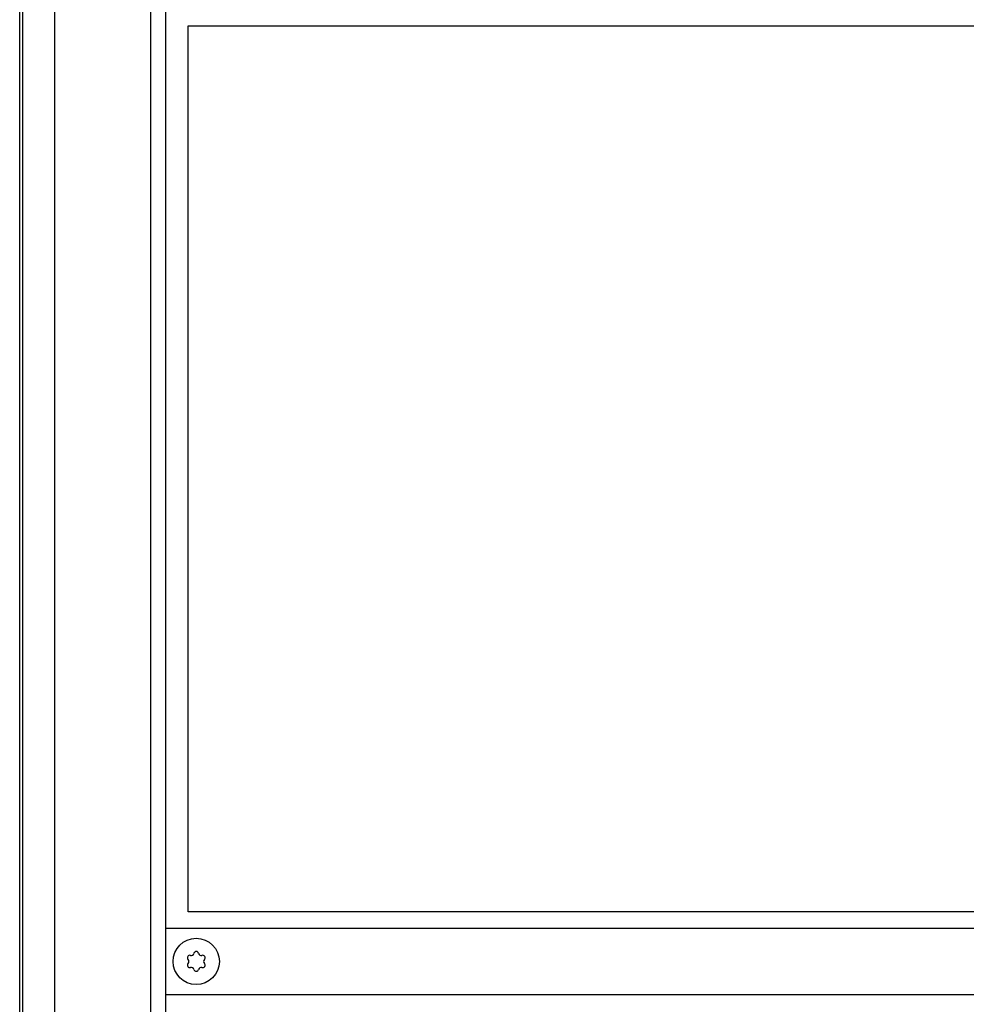
# Model space of a CAD drawing. Units: millimetres. Extents: x 16225 to 34906, y -30394 to -19330.
# Drawn here: x 27042 to 27329, y -20597 to -20299 of the extents above; entities that cross this region are included whole.
import ezdxf

# ---------------------------------------------------------------- set-up
doc = ezdxf.new("R2010")
doc.units = ezdxf.units.MM
doc.layers.add('1', color=7, linetype='Continuous')

msp = doc.modelspace()

# ---------------------------------------------------------------- linework, layer by layer
at = {"color": 6, "linetype": 'Continuous'}
for centre, radius, start, end in [((27094.02, -20583.17), 0.737, 72.5908, 150), ((27094.47, -20581.71), 0.8, 252.5908, 347.4092), ((27095.97, -20582.04), 0.737, 90, 167.4092), ((27095.97, -20582.04), 0.737, 12.5908, 90), ((27097.47, -20581.71), 0.8, 192.5908, 287.4092), ((27097.93, -20583.17), 0.737, 30, 107.4092), ((27094.02, -20583.17), 0.737, 150, 227.4092), ((27094.02, -20585.44), 0.737, 132.5908, 210), ((27092.97, -20584.3), 0.8, 312.5908, 47.4092), ((27098.97, -20584.3), 0.8, 132.5908, 227.4092), ((27097.93, -20583.17), 0.737, 312.5908, 30), ((27097.93, -20585.44), 0.737, 330, 47.4092), ((27094.02, -20585.44), 0.737, 210, 287.4092), ((27094.47, -20586.9), 0.8, 12.5908, 107.4092), ((27095.97, -20586.57), 0.737, 192.5908, 270), ((27095.97, -20586.57), 0.737, 270, 347.4092), ((27097.47, -20586.9), 0.8, 72.5908, 167.4092), ((27097.93, -20585.44), 0.737, 252.5908, 330)]:
    msp.add_arc(centre, radius, start, end, dxfattribs=at)
at = {"layer": '1', "color": 6, "linetype": 'Continuous'}
for p, q in [((27086.72, -21954.05), (27086.72, -20251.3)), ((27043.47, -21988.42), (27043.47, -20260.19)), ((27053.07, -20294.55), (27053.07, -21987.7)), ((27082.23, -21954.05), (27082.23, -20294.55)), ((27582.47, -20574.3), (27086.72, -20574.3)), ((27086.72, -20594.3), (27582.47, -20594.3))]:
    msp.add_line(p, q, dxfattribs=at)
at = {"layer": '1', "color": 3, "linetype": 'Continuous'}
msp.add_line((27042.47, -21987.76), (27042.47, -20294.55), dxfattribs=at)
at = {"layer": '1', "color": 1, "linetype": 'Continuous'}
for p, q in [((27093.57, -20300.8), (27576.07, -20300.8)), ((27093.57, -20569.3), (27093.57, -20300.8)), ((27576.07, -20569.3), (27093.57, -20569.3))]:
    msp.add_line(p, q, dxfattribs=at)
at = {"layer": '1', "color": 6, "linetype": 'Continuous'}
msp.add_circle((27095.97, -20584.3), 7, dxfattribs=at)

doc.saveas('drawing.dxf')
